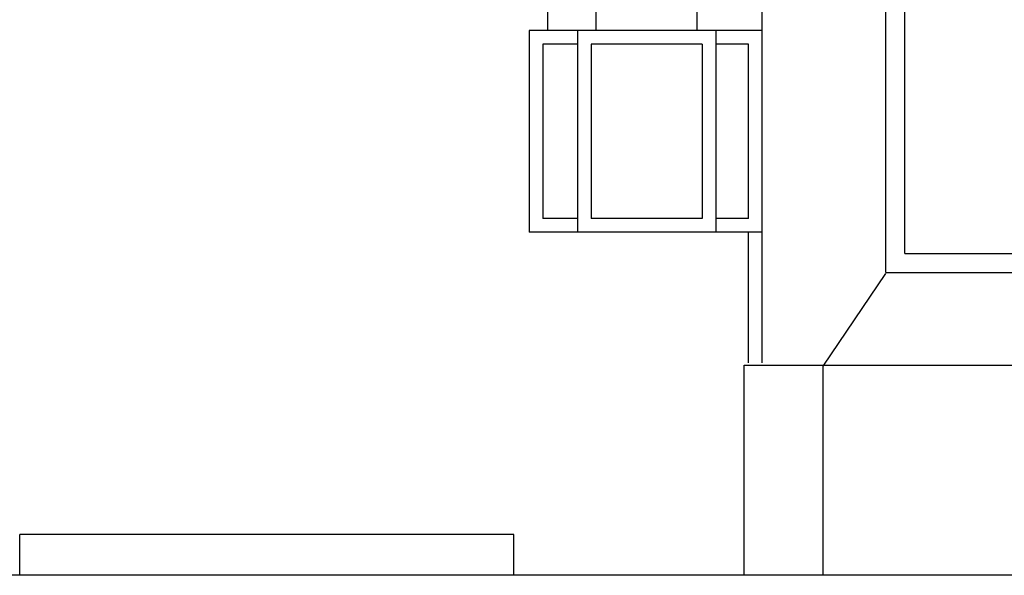
# Model space of a CAD drawing. Extents: x 96 to 180, y 32.5 to 91.9.
# Drawn here: x 143.5 to 147.1, y 48.9 to 50.9 of the extents above; entities that cross this region are included whole.
import ezdxf

# ---------------------------------------------------------------- set-up
doc = ezdxf.new("R2010")
doc.units = 0
doc.header["$MEASUREMENT"] = 0
doc.linetypes.add('CONTINUA', pattern=[0])
doc.layers.get('0').update_dxf_attribs({"color": 4, "linetype": 'CONTINUA'})
doc.layers.add('PROIEZIONI', color=7, linetype='CONTINUA')

msp = doc.modelspace()

# ---------------------------------------------------------------- linework, layer by layer
msp.add_line((158.979, 48.8933), (133.8452, 48.8933))
at = {"layer": 'PROIEZIONI'}
for p, q in [((146.252, 49.6735), (146.252, 53.8935)), ((146.202, 50.2033), (146.202, 50.8433)), ((146.202, 49.6735), (146.202, 50.1533)), ((146.777, 50.0749), (147.2749, 50.0749)), ((146.477, 49.6609), (146.707, 50.0009)), ((146.707, 50.0049), (147.2749, 50.0049)), ((146.187, 48.8933), (146.187, 49.6649)), ((146.187, 49.6649), (147.2749, 49.6649)), ((146.477, 48.8933), (146.477, 49.6609))]:
    msp.add_line(p, q, dxfattribs=at)
at = {"layer": 'PROIEZIONI', "color": 7}
for p, q in [((146.707, 50.0049), (146.707, 51.9549)), ((146.777, 50.0749), (146.777, 51.8849)), ((145.4653, 50.8933), (145.4653, 50.9733)), ((145.6433, 50.8933), (145.6433, 50.9733)), ((146.0132, 50.8933), (146.0132, 50.9733)), ((146.252, 50.8933), (145.3966, 50.8933)), ((145.3966, 50.8933), (145.3966, 50.1533)), ((145.5745, 50.8933), (145.5745, 50.1533)), ((146.0819, 50.8933), (146.0819, 50.1533)), ((145.4466, 50.8433), (145.4466, 50.2033)), ((145.5745, 50.8433), (145.4466, 50.8433)), ((145.6245, 50.8433), (145.6245, 50.2033)), ((146.0319, 50.8433), (145.6245, 50.8433)), ((146.0319, 50.8433), (146.0319, 50.2033)), ((146.202, 50.8433), (146.0819, 50.8433)), ((145.5745, 50.2033), (145.4466, 50.2033)), ((146.0319, 50.2033), (145.6245, 50.2033)), ((146.202, 50.2033), (146.0819, 50.2033)), ((146.252, 50.1533), (145.3966, 50.1533)), ((143.5249, 48.8933), (143.5249, 49.0433)), ((145.3398, 49.0433), (143.5249, 49.0433)), ((145.3398, 48.8933), (145.3398, 49.0433))]:
    msp.add_line(p, q, dxfattribs=at)

doc.saveas('drawing.dxf')
